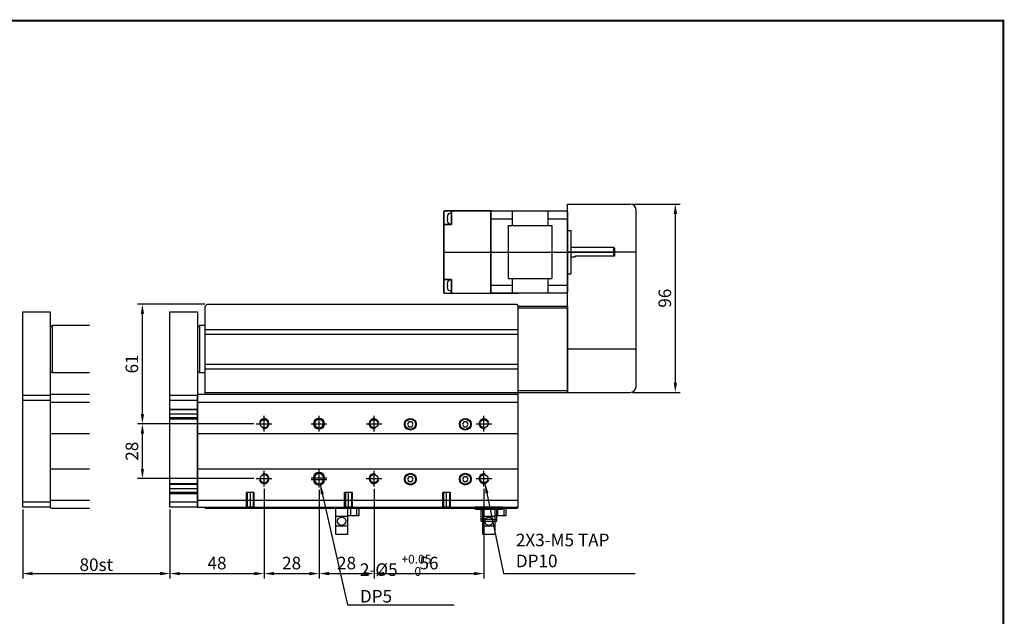
# Model space of a CAD drawing. Units: millimetres. Extents: x 0 to 10040, y 0 to 2429.
# Drawn here: x 3529 to 4031, y 340 to 644 of the extents above; entities that cross this region are included whole.
import ezdxf
from ezdxf.lldxf.tags import DXFTag

# ---------------------------------------------------------------- set-up
doc = ezdxf.new("R2010")
doc.units = ezdxf.units.MM
doc.header["$LTSCALE"] = 10
for name, color, linetype in [('1', 1, 'CENTER'), ('2', 2, 'HIDDEN'), ('3', 6, 'PHANTOM'), ('6', 4, 'PHANTOM'), ('CENTER', 1, 'CENTER'), ('THIN', 3, 'Continuous')]:
    doc.layers.add(name, color=color, linetype=linetype)
doc.layers.add('AM_4', color=7, linetype='Continuous', lineweight=50)
doc.styles.add('KNLMECA', font='gulim.ttc', dxfattribs={"width": 0.8})
doc.styles.get("Standard").update_dxf_attribs({"font": 'gulim.ttc'})
tags = doc.linetypes.add('CENTER', pattern=[2, 1.25, -0.25, 0.25, -0.25]).pattern_tags.tags
tags[10:11] = [DXFTag(74, 4), DXFTag(75, 0), DXFTag(340, '0'), DXFTag(46, 1.0), DXFTag(50, 0.0), DXFTag(44, 0.0), DXFTag(45, 0.0)]
tags[8:9] = [DXFTag(74, 4), DXFTag(75, 0), DXFTag(340, '0'), DXFTag(46, 1.0), DXFTag(50, 0.0), DXFTag(44, 0.0), DXFTag(45, 0.0)]
tags[6:7] = [DXFTag(74, 4), DXFTag(75, 0), DXFTag(340, '0'), DXFTag(46, 1.0), DXFTag(50, 0.0), DXFTag(44, 0.0), DXFTag(45, 0.0)]
tags[4:5] = [DXFTag(74, 4), DXFTag(75, 0), DXFTag(340, '0'), DXFTag(46, 1.0), DXFTag(50, 0.0), DXFTag(44, 0.0), DXFTag(45, 0.0)]
tags = doc.linetypes.add('HIDDEN', pattern=[0.375, 0.25, -0.125]).pattern_tags.tags
tags[6:7] = [DXFTag(74, 4), DXFTag(75, 0), DXFTag(340, '0'), DXFTag(46, 1.0), DXFTag(50, 0.0), DXFTag(44, 0.0), DXFTag(45, 0.0)]
tags[4:5] = [DXFTag(74, 4), DXFTag(75, 0), DXFTag(340, '0'), DXFTag(46, 1.0), DXFTag(50, 0.0), DXFTag(44, 0.0), DXFTag(45, 0.0)]
tags = doc.linetypes.add('PHANTOM', pattern=[2.5, 1.25, -0.25, 0.25, -0.25, 0.25, -0.25]).pattern_tags.tags
tags[14:15] = [DXFTag(74, 4), DXFTag(75, 0), DXFTag(340, '0'), DXFTag(46, 1.0), DXFTag(50, 0.0), DXFTag(44, 0.0), DXFTag(45, 0.0)]
tags[12:13] = [DXFTag(74, 4), DXFTag(75, 0), DXFTag(340, '0'), DXFTag(46, 1.0), DXFTag(50, 0.0), DXFTag(44, 0.0), DXFTag(45, 0.0)]
tags[10:11] = [DXFTag(74, 4), DXFTag(75, 0), DXFTag(340, '0'), DXFTag(46, 1.0), DXFTag(50, 0.0), DXFTag(44, 0.0), DXFTag(45, 0.0)]
tags[8:9] = [DXFTag(74, 4), DXFTag(75, 0), DXFTag(340, '0'), DXFTag(46, 1.0), DXFTag(50, 0.0), DXFTag(44, 0.0), DXFTag(45, 0.0)]
tags[6:7] = [DXFTag(74, 4), DXFTag(75, 0), DXFTag(340, '0'), DXFTag(46, 1.0), DXFTag(50, 0.0), DXFTag(44, 0.0), DXFTag(45, 0.0)]
tags[4:5] = [DXFTag(74, 4), DXFTag(75, 0), DXFTag(340, '0'), DXFTag(46, 1.0), DXFTag(50, 0.0), DXFTag(44, 0.0), DXFTag(45, 0.0)]
doc.dimstyles.new('Actuator', dxfattribs={"dimtxt": 2.5, "dimasz": 2.5, "dimexe": 1.25, "dimexo": 0.625, "dimtad": 1, "dimtxsty": 'Standard', "dimcen": 2.5, "dimclrd": 115, "dimclre": 115, "dimclrt": 115, "dimadec": 0, "dimazin": 2, "dimtfac": 1, "dimtmove": 0, "dimatfit": 3, "dimfxl": 0, "dimarcsym": 0})
doc.dimstyles.new('Actuator$0', dxfattribs={"dimtxt": 2.5, "dimasz": 2.5, "dimexe": 1.25, "dimexo": 0.625, "dimtad": 1, "dimtxsty": 'Standard', "dimcen": 2.5, "dimclrd": 115, "dimclre": 115, "dimclrt": 115, "dimadec": 0, "dimazin": 2, "dimtfac": 1, "dimtmove": 0, "dimatfit": 3, "dimfxl": 0, "dimarcsym": 0})

# ---------------------------------------------------------------- blocks, each defined once
blk = doc.blocks.new('A$C611920D4')
for p, q in [((24, 0.5), (24, 41.5)), ((24.5, 42), (44.43, 42)), ((34, 34.5), (34, 42)), ((44.43, 42), (62.5, 42)), ((86.5, 42), (49, 42)), ((52, 42), (52, 34.5)), ((63, 41.5), (63, 0.5)), ((83, 40.62), (83, 35.37)), ((34, 37.94), (24, 37.94)), ((63, 37.94), (52, 37.94)), ((22.2, 10), (22.2, 32)), ((24, 32), (22.2, 32)), ((44.43, 34.5), (32, 34.5)), ((32, 7.5), (32, 34.5)), ((54, 34.5), (44.43, 34.5)), ((54, 34.5), (54, 7.5)), ((0, 19), (0, 23)), ((0, 23), (20, 23)), ((0.5, 18.5), (0.5, 23)), ((22.2, 23.5), (20, 23.5)), ((20, 23), (20, 23.5)), ((0, 19), (0.5, 18.5)), ((22.2, 18.5), (0.5, 18.5)), ((24, 10), (22.2, 10)), ((44.43, 7.5), (32, 7.5)), ((34, 0), (34, 7.5)), ((54, 7.5), (44.43, 7.5)), ((52, 7.5), (52, 0)), ((83, 6.62), (83, 1.37)), ((34, 4.06), (24, 4.06)), ((63, 4.06), (52, 4.06)), ((44.43, 0), (24.5, 0)), ((62.5, 0), (44.43, 0))]:
    blk.add_line(p, q)
at = {"lineweight": 35}
for p, q in [((63, 42), (63, 36.5)), ((83, 42), (83, 41.62)), ((83, 41.62), (83, 40.05)), ((87, 41.5), (87, 38)), ((63, 5.5), (63, 36.5)), ((83, 36.5), (83, 40.05)), ((83, 36.5), (83, 35)), ((87, 38), (87, 34.5)), ((83, 35), (86.5, 35)), ((87, 34.5), (87, 7.5)), ((63, 5.5), (63, 0)), ((86.5, 7), (83, 7)), ((83, 5.5), (83, 7)), ((83, 0), (83, 5.5)), ((87, 7.5), (87, 4)), ((87, 4), (87, 0.5)), ((83, 0), (63, 0)), ((86.5, 0), (83, 0))]:
    blk.add_line(p, q, dxfattribs=at)
at = {"extrusion": (-1e-16, -1, 0)}
for p, q in [((84.09, 40.62), (83, 40.62)), ((83, 35.37), (84.09, 35.37)), ((85.07, 39.51), (85.07, 39.55)), ((85.07, 39.55), (85.07, 39.51)), ((85.07, 37.65), (85.07, 38.35)), ((85.07, 36.45), (85.07, 36.49)), ((84.09, 6.62), (83, 6.62)), ((85.07, 5.51), (85.07, 5.55)), ((85.07, 5.55), (85.07, 5.51)), ((83, 1.37), (84.09, 1.37)), ((85.07, 3.65), (85.07, 4.35)), ((85.07, 2.45), (85.07, 2.49))]:
    blk.add_line(p, q, dxfattribs=at)
for centre, radius, start, end in [((24.5, 41.5), 0.5, 90, 180), ((62.5, 41.5), 0.5, 0, 90), ((84.09, 39.72), 0.9, 17.1484, 90), ((84.09, 36.27), 0.9, 270, 342.8516), ((78.5, 38), 6.75, 13.3036, 17.1484), ((78.5, 38), 6.75, 342.8516, 346.6964), ((84.09, 5.72), 0.9, 17.1484, 90), ((78.5, 4), 6.75, 13.3036, 17.1484), ((24.5, 0.5), 0.5, 180, 270), ((62.5, 0.5), 0.5, 270, 0), ((84.09, 2.27), 0.9, 270, 342.8516), ((78.5, 4), 6.75, 342.8516, 346.6964)]:
    blk.add_arc(centre, radius, start, end)
at = {"lineweight": 35}
for centre, start, end in [((86.5, 41.5), 0, 90), ((86.5, 34.5), 0, 90), ((86.5, 7.5), 270, 0), ((86.5, 0.5), 270, 0)]:
    blk.add_arc(centre, 0.5, start, end, dxfattribs=at)
for points, knots in [([(85.19, 38.86), (85.16, 39.05), (85.13, 39.25), (85.08, 39.47), (85.07, 39.49), (85.07, 39.51)], [13.8531969, 13.8531969, 13.8531969, 13.8531969, 14.2229385, 14.2229385, 14.2648685, 14.2648685, 14.2648685, 14.2648685]), ([(85.07, 38.35), (85.07, 38.35), (85.08, 38.35), (85.13, 38.35), (85.16, 38.36), (85.19, 38.36)], [12.3533968, 12.3533968, 12.3533968, 12.3533968, 12.3953268, 12.3953268, 12.7650683, 12.7650683, 12.7650683, 12.7650683]), ([(85.19, 38.36), (85.16, 38.36), (85.13, 38.35), (85.08, 38.35), (85.07, 38.35), (85.07, 38.35)], [13.8531969, 13.8531969, 13.8531969, 13.8531969, 14.2229385, 14.2229385, 14.2637577, 14.2637577, 14.2637577, 14.2637577]), ([(85.19, 37.64), (85.16, 37.64), (85.13, 37.65), (85.08, 37.65), (85.07, 37.65), (85.07, 37.65)], [13.8531969, 13.8531969, 13.8531969, 13.8531969, 14.2229385, 14.2229385, 14.2648685, 14.2648685, 14.2648685, 14.2648685]), ([(85.07, 36.49), (85.07, 36.51), (85.08, 36.53), (85.13, 36.75), (85.16, 36.95), (85.19, 37.14)], [12.3533968, 12.3533968, 12.3533968, 12.3533968, 12.3953268, 12.3953268, 12.7650683, 12.7650683, 12.7650683, 12.7650683]), ([(85.19, 4.86), (85.16, 5.05), (85.13, 5.25), (85.08, 5.47), (85.07, 5.49), (85.07, 5.51)], [13.8531969, 13.8531969, 13.8531969, 13.8531969, 14.2229385, 14.2229385, 14.2648685, 14.2648685, 14.2648685, 14.2648685]), ([(85.07, 4.35), (85.07, 4.35), (85.08, 4.35), (85.13, 4.35), (85.16, 4.36), (85.19, 4.36)], [12.3533968, 12.3533968, 12.3533968, 12.3533968, 12.3953268, 12.3953268, 12.7650683, 12.7650683, 12.7650683, 12.7650683]), ([(85.19, 4.36), (85.16, 4.36), (85.13, 4.35), (85.08, 4.35), (85.07, 4.35), (85.07, 4.35)], [13.8531969, 13.8531969, 13.8531969, 13.8531969, 14.2229385, 14.2229385, 14.2637577, 14.2637577, 14.2637577, 14.2637577]), ([(85.19, 3.64), (85.16, 3.64), (85.13, 3.65), (85.08, 3.65), (85.07, 3.65), (85.07, 3.65)], [13.8531969, 13.8531969, 13.8531969, 13.8531969, 14.2229385, 14.2229385, 14.2648685, 14.2648685, 14.2648685, 14.2648685]), ([(85.07, 2.49), (85.07, 2.51), (85.08, 2.53), (85.13, 2.75), (85.16, 2.95), (85.19, 3.14)], [12.3533968, 12.3533968, 12.3533968, 12.3533968, 12.3953268, 12.3953268, 12.7650683, 12.7650683, 12.7650683, 12.7650683])]:
    blk.add_open_spline(points, degree=3, knots=knots)
for points in [[(85.21, 38.51), (85.21, 38.62), (85.2, 38.74), (85.19, 38.86)], [(85.19, 38.36), (85.2, 38.41), (85.21, 38.46), (85.21, 38.51)], [(85.19, 38.36), (85.19, 38.36), (85.19, 38.36), (85.19, 38.36)], [(85.21, 37.49), (85.21, 37.54), (85.2, 37.59), (85.19, 37.64)], [(85.19, 37.14), (85.2, 37.26), (85.21, 37.38), (85.21, 37.49)], [(85.21, 4.51), (85.21, 4.62), (85.2, 4.74), (85.19, 4.86)], [(85.19, 4.36), (85.2, 4.41), (85.21, 4.46), (85.21, 4.51)], [(85.19, 4.36), (85.19, 4.36), (85.19, 4.36), (85.19, 4.36)], [(85.21, 3.49), (85.21, 3.54), (85.2, 3.59), (85.19, 3.64)], [(85.19, 3.14), (85.2, 3.26), (85.21, 3.38), (85.21, 3.49)]]:
    blk.add_open_spline(points, degree=3)
at = {"layer": '1'}
blk.add_line((87, 21), (0, 21), dxfattribs=at)
blk = doc.blocks.new('*D318')
at = {"color": 115, "linetype": 'ByBlock', "lineweight": -2}
for p, q in [((3648.15, 438.51), (3588.9, 438.51)), ((3591.4, 415.51), (3591.4, 433.51)), ((3648.15, 410.51), (3588.9, 410.51))]:
    blk.add_line(p, q, dxfattribs=at)
at = {"color": 115}
for points in [[(3590.57, 433.51), (3592.23, 433.51), (3591.4, 438.51)], [(3590.57, 415.51), (3592.23, 415.51), (3591.4, 410.51)]]:
    blk.add_solid(points, dxfattribs=at)
at = {"layer": 'Defpoints', "color": 0}
for p in [(3591.4, 438.51), (3649.4, 438.51), (3649.4, 410.51)]:
    blk.add_point(p, dxfattribs=at)
at = {"color": 115, "insert": (3586.87, 424.51), "char_height": 6.4, "width": 7.2499, "attachment_point": 5, "rotation": 90, "style": 'KNLMECA'}
blk.add_mtext('28', dxfattribs=at)
blk = doc.blocks.new('*D319')
at = {"color": 115, "linetype": 'ByBlock', "lineweight": -2}
for p, q in [((3623.15, 499.51), (3588.9, 499.51)), ((3591.4, 443.51), (3591.4, 494.51)), ((3648.15, 438.51), (3588.9, 438.51))]:
    blk.add_line(p, q, dxfattribs=at)
at = {"color": 115}
for points in [[(3590.57, 494.51), (3592.23, 494.51), (3591.4, 499.51)], [(3590.57, 443.51), (3592.23, 443.51), (3591.4, 438.51)]]:
    blk.add_solid(points, dxfattribs=at)
at = {"layer": 'Defpoints', "color": 0}
for p in [(3591.4, 499.51), (3624.4, 499.51), (3649.4, 438.51)]:
    blk.add_point(p, dxfattribs=at)
at = {"color": 115, "insert": (3586.86, 469.01), "char_height": 6.4, "width": 5.9085, "attachment_point": 5, "rotation": 90, "style": 'KNLMECA'}
blk.add_mtext('61', dxfattribs=at)
blk = doc.blocks.new('*D332')
at = {"color": 115, "linetype": 'ByBlock', "lineweight": -2}
for p, q in [((3530.4, 394.76), (3530.4, 359.61)), ((3605.4, 394.76), (3605.4, 359.61)), ((3535.4, 362.11), (3600.4, 362.11))]:
    blk.add_line(p, q, dxfattribs=at)
at = {"color": 115}
for points in [[(3535.4, 362.95), (3535.4, 361.28), (3530.4, 362.11)], [(3600.4, 362.95), (3600.4, 361.28), (3605.4, 362.11)]]:
    blk.add_solid(points, dxfattribs=at)
at = {"layer": 'Defpoints', "color": 0}
for p in [(3530.4, 396.01), (3605.4, 396.01), (3605.4, 362.11)]:
    blk.add_point(p, dxfattribs=at)
at = {"color": 115, "insert": (3567.9, 366.64), "char_height": 6.4, "width": 13.2813, "attachment_point": 5, "style": 'KNLMECA'}
blk.add_mtext('{\\C2;80st}', dxfattribs=at)
blk = doc.blocks.new('*D333')
at = {"color": 115, "linetype": 'ByBlock', "lineweight": -2}
for p, q in [((3653.4, 405.26), (3653.4, 359.61)), ((3605.4, 394.76), (3605.4, 359.61)), ((3610.4, 362.11), (3648.4, 362.11))]:
    blk.add_line(p, q, dxfattribs=at)
at = {"color": 115}
for points in [[(3610.4, 362.95), (3610.4, 361.28), (3605.4, 362.11)], [(3648.4, 362.95), (3648.4, 361.28), (3653.4, 362.11)]]:
    blk.add_solid(points, dxfattribs=at)
at = {"layer": 'Defpoints', "color": 0}
for p in [(3653.4, 406.51), (3605.4, 396.01), (3653.4, 362.11)]:
    blk.add_point(p, dxfattribs=at)
at = {"color": 115, "insert": (3629.4, 366.65), "char_height": 6.4, "width": 7.4035, "attachment_point": 5, "style": 'KNLMECA'}
blk.add_mtext('48', dxfattribs=at)
blk = doc.blocks.new('*D334')
at = {"color": 115, "linetype": 'ByBlock', "lineweight": -2}
for p, q in [((3653.4, 405.26), (3653.4, 359.61)), ((3681.4, 404.76), (3681.4, 359.61)), ((3658.4, 362.11), (3676.4, 362.11))]:
    blk.add_line(p, q, dxfattribs=at)
at = {"color": 115}
for points in [[(3658.4, 362.95), (3658.4, 361.28), (3653.4, 362.11)], [(3676.4, 362.95), (3676.4, 361.28), (3681.4, 362.11)]]:
    blk.add_solid(points, dxfattribs=at)
at = {"layer": 'Defpoints', "color": 0}
for p in [(3653.4, 406.51), (3681.4, 406.01), (3681.4, 362.11)]:
    blk.add_point(p, dxfattribs=at)
at = {"color": 115, "insert": (3667.4, 366.64), "char_height": 6.4, "width": 7.2499, "attachment_point": 5, "style": 'KNLMECA'}
blk.add_mtext('28', dxfattribs=at)
blk = doc.blocks.new('*D335')
at = {"color": 115, "linetype": 'ByBlock', "lineweight": -2}
for p, q in [((3681.4, 404.76), (3681.4, 359.61)), ((3709.4, 405.26), (3709.4, 359.61)), ((3686.4, 362.11), (3704.4, 362.11))]:
    blk.add_line(p, q, dxfattribs=at)
at = {"color": 115}
for points in [[(3686.4, 362.95), (3686.4, 361.28), (3681.4, 362.11)], [(3704.4, 362.95), (3704.4, 361.28), (3709.4, 362.11)]]:
    blk.add_solid(points, dxfattribs=at)
at = {"layer": 'Defpoints', "color": 0}
for p in [(3709.4, 406.51), (3681.4, 406.01), (3709.4, 362.11)]:
    blk.add_point(p, dxfattribs=at)
at = {"color": 115, "insert": (3695.4, 366.64), "char_height": 6.4, "width": 7.2499, "attachment_point": 5, "style": 'KNLMECA'}
blk.add_mtext('28', dxfattribs=at)
blk = doc.blocks.new('A$C237674AE')
for p, q in [((0, 0), (0, 13.4)), ((0, 13.4), (11.7, 13.4)), ((6, 13.4), (6, 0)), ((11.7, 13.4), (11.7, 9.4)), ((0, 9.2), (6, 9.2)), ((11.7, 9.4), (6, 9.4)), ((6, 4.2), (0, 4.2)), ((6, 0), (0, 0))]:
    blk.add_line(p, q)
at = {"layer": '2'}
for p, q in [((7.6, 9.4), (7.6, 13.4)), ((10.8, 9.4), (10.8, 13.4))]:
    blk.add_line(p, q, dxfattribs=at)
blk.add_circle((3, 6.7), 2.1, dxfattribs=at)
blk = doc.blocks.new('A$C71BB30AC')
for p, q in [((14, 7.2), (0, 7.2)), ((0, 7.2), (0, 6.2)), ((0, 6.2), (14, 6.2)), ((3, 0), (3, 6.2)), ((11, 0), (11, 6.2)), ((14, 6.2), (14, 7.2)), ((3, 0), (11, 0))]:
    blk.add_line(p, q)
at = {"layer": '2'}
for p, q in [((1.25, 6.2), (1.25, 7.2)), ((4.75, 6.2), (4.75, 7.2)), ((9.25, 6.2), (9.25, 7.2)), ((12.75, 6.2), (12.75, 7.2)), ((3, 1), (11, 1))]:
    blk.add_line(p, q, dxfattribs=at)
blk = doc.blocks.new('A$C3A7C5583')
for p, q in [((0, 0), (0, 96)), ((0, 96), (32, 96)), ((35, 3), (35, 93)), ((0, 0), (32, 0))]:
    blk.add_line(p, q)
for centre, start, end in [((32, 93), 0, 90), ((32, 3), 270, 0)]:
    blk.add_arc(centre, 3, start, end)
at = {"layer": 'CENTER', "color": 1, "linetype": 'CENTER'}
for p, q in [((35, 71.5), (0, 71.5)), ((35, 22), (0, 22))]:
    blk.add_line(p, q, dxfattribs=at)
blk = doc.blocks.new('*D457')
at = {"color": 115, "lineweight": -2}
for p, q in [((3841.15, 550.51), (3865.4, 550.51)), ((3862.9, 459.51), (3862.9, 545.51)), ((3841.15, 454.51), (3865.4, 454.51))]:
    blk.add_line(p, q, dxfattribs=at)
at = {"color": 115}
for points in [[(3862.07, 545.51), (3863.73, 545.51), (3862.9, 550.51)], [(3862.07, 459.51), (3863.73, 459.51), (3862.9, 454.51)]]:
    blk.add_solid(points, dxfattribs=at)
at = {"layer": 'Defpoints', "color": 0}
for p in [(3839.9, 550.51), (3862.9, 550.51), (3839.9, 454.51)]:
    blk.add_point(p, dxfattribs=at)
at = {"color": 115, "insert": (3858.37, 502.51), "char_height": 6.4, "width": 7.1731, "attachment_point": 5, "rotation": 90, "style": 'KNLMECA'}
blk.add_mtext('96', dxfattribs=at)
blk = doc.blocks.new('*D50')
at = {"color": 115, "linetype": 'ByBlock', "lineweight": -2}
for p, q in [((3709.4, 404.76), (3709.4, 359.61)), ((3765.4, 405.26), (3765.4, 359.61)), ((3714.4, 362.11), (3760.4, 362.11))]:
    blk.add_line(p, q, dxfattribs=at)
at = {"color": 115}
for points in [[(3714.4, 362.95), (3714.4, 361.28), (3709.4, 362.11)], [(3760.4, 362.95), (3760.4, 361.28), (3765.4, 362.11)]]:
    blk.add_solid(points, dxfattribs=at)
at = {"layer": 'Defpoints', "color": 0}
for p in [(3765.4, 406.51), (3709.4, 406.01), (3765.4, 362.11)]:
    blk.add_point(p, dxfattribs=at)
at = {"color": 115, "insert": (3737.4, 366.64), "char_height": 6.4, "width": 7.209, "attachment_point": 5, "style": 'KNLMECA'}
blk.add_mtext('56', dxfattribs=at)

msp = doc.modelspace()

# ---------------------------------------------------------------- linework, layer by layer
for p, q in [((3624.3996, 499.512), (3623.3996, 498.512)), ((3623.3996, 453.512), (3623.3996, 498.512)), ((3624.3996, 499.512), (3781.8996, 499.512)), ((3781.8996, 499.512), (3782.8996, 498.512)), ((3782.8996, 453.012), (3782.8996, 498.512)), ((3782.8996, 498.512), (3807.8996, 498.512)), ((3782.8996, 454.512), (3782.8996, 498.512)), ((3782.8996, 497.512), (3807.8996, 497.512)), ((3807.8996, 498.512), (3807.8996, 454.512)), ((3605.3996, 396.012), (3605.3996, 495.512)), ((3605.3996, 495.512), (3619.3996, 495.512)), ((3619.3996, 495.512), (3619.3996, 396.012)), ((3620.3996, 488.512), (3619.3996, 487.512)), ((3620.3996, 488.512), (3620.3996, 464.512)), ((3623.3996, 488.512), (3620.3996, 488.512)), ((3623.3996, 486.512), (3782.8996, 486.512)), ((3623.3996, 484.1453), (3782.8996, 484.1453)), ((3623.3996, 468.8787), (3782.8996, 468.8787)), ((3620.3996, 464.512), (3619.3996, 465.512)), ((3623.3996, 464.512), (3620.3996, 464.512)), ((3623.3996, 466.512), (3782.8996, 466.512)), ((3605.3996, 453.012), (3619.3996, 453.012)), ((3619.3996, 453.012), (3619.8996, 453.512)), ((3619.3996, 396.012), (3619.3996, 453.012)), ((3619.8996, 453.512), (3782.3996, 453.512)), ((3623.3996, 454.512), (3782.8996, 454.512)), ((3782.3996, 453.512), (3782.8996, 453.012)), ((3782.8996, 455.512), (3807.8996, 455.512)), ((3782.8996, 454.512), (3807.8996, 454.512)), ((3782.8996, 396.012), (3782.8996, 453.012)), ((3605.3996, 450.512), (3619.3996, 450.512)), ((3619.3996, 449.512), (3782.8996, 449.512)), ((3619.3996, 433.512), (3782.8996, 433.512)), ((3619.3996, 415.512), (3782.8996, 415.512)), ((3619.3996, 398.512), (3605.3996, 398.512)), ((3619.3996, 399.512), (3782.8996, 399.512)), ((3619.3996, 396.012), (3605.3996, 396.012)), ((3619.3996, 396.012), (3782.8996, 396.012)), ((3623.3996, 395.512), (3623.3996, 396.012)), ((3623.3996, 395.512), (3782.3996, 395.512)), ((3782.8996, 396.012), (3782.3996, 395.512))]:
    msp.add_line(p, q)
at = {"const_width": 1}
msp.add_lwpolyline([(3190, 50), (4030, 50), (4030, 644), (3190, 644)], close=True, dxfattribs=at)
for points in [[(3727.1779, 437.0119), (3728.6213, 437.0119), (3729.343, 438.2619), (3728.6213, 439.5119), (3727.1779, 439.5119), (3726.4562, 438.2619), (3727.1779, 437.0119)], [(3755.1779, 437.0119), (3756.6213, 437.0119), (3757.343, 438.2619), (3756.6213, 439.5119), (3755.1779, 439.5119), (3754.4562, 438.2619), (3755.1779, 437.0119)], [(3727.1779, 409.0119), (3728.6213, 409.0119), (3729.343, 410.2619), (3728.6213, 411.5119), (3727.1779, 411.5119), (3726.4562, 410.2619), (3727.1779, 409.0119)], [(3755.1779, 409.0119), (3756.6213, 409.0119), (3757.343, 410.2619), (3756.6213, 411.5119), (3755.1779, 411.5119), (3754.4562, 410.2619), (3755.1779, 409.0119)]]:
    msp.add_lwpolyline(points)
for centre, radius in [((3653.3996, 438.512), 2.067), ((3709.3996, 438.512), 2.067), ((3727.8996, 438.2619), 3), ((3727.8996, 438.2619), 2.75), ((3727.8996, 438.2619), 2.6345), ((3755.8996, 438.2619), 3), ((3755.8996, 438.2619), 2.75), ((3755.8996, 438.2619), 2.6345), ((3765.3996, 438.512), 2.067), ((3653.3996, 410.512), 2.067), ((3709.3996, 410.512), 2.067), ((3727.8996, 410.2619), 3), ((3727.8996, 410.2619), 2.75), ((3727.8996, 410.2619), 2.6345), ((3755.8996, 410.2619), 3), ((3755.8996, 410.2619), 2.75), ((3755.8996, 410.2619), 2.6345), ((3765.3996, 410.512), 2.067)]:
    msp.add_circle(centre, radius)
at = {"layer": '1'}
for p, q in [((3605.3996, 443.512), (3619.3996, 443.512)), ((3653.3996, 434.512), (3653.3996, 442.512)), ((3681.3996, 434.512), (3681.3996, 442.512)), ((3709.3996, 434.512), (3709.3996, 442.512)), ((3765.3996, 434.512), (3765.3996, 442.512)), ((3649.3996, 438.512), (3657.3996, 438.512)), ((3677.3996, 438.512), (3685.3996, 438.512)), ((3705.3996, 438.512), (3713.3996, 438.512)), ((3761.3996, 438.512), (3769.3996, 438.512)), ((3653.3996, 406.512), (3653.3996, 414.512)), ((3681.3996, 406.012), (3681.3996, 415.012)), ((3709.3996, 406.512), (3709.3996, 414.512)), ((3765.3996, 406.512), (3765.3996, 414.512)), ((3649.3996, 410.512), (3657.3996, 410.512)), ((3677.3996, 411.012), (3685.3996, 411.012)), ((3677.3996, 410.012), (3685.3996, 410.012)), ((3705.3996, 410.512), (3713.3996, 410.512)), ((3761.3996, 410.512), (3769.3996, 410.512)), ((3605.3996, 405.512), (3619.3996, 405.512)), ((3646.3996, 395.512), (3646.3996, 403.512)), ((3696.3996, 395.512), (3696.3996, 403.512)), ((3746.3996, 395.512), (3746.3996, 403.512))]:
    msp.add_line(p, q, dxfattribs=at)
at = {"layer": '2'}
for p, q in [((3605.3996, 446.012), (3619.3996, 446.012)), ((3619.3996, 445.579), (3605.3996, 445.579)), ((3619.3996, 441.445), (3605.3996, 441.445)), ((3605.3996, 441.012), (3619.3996, 441.012)), ((3605.3996, 408.012), (3619.3996, 408.012)), ((3619.3996, 407.579), (3605.3996, 407.579)), ((3619.3996, 403.445), (3605.3996, 403.445)), ((3605.3996, 403.012), (3619.3996, 403.012)), ((3648.3996, 403.512), (3644.3996, 403.512)), ((3698.3996, 403.512), (3694.3996, 403.512)), ((3748.3996, 403.512), (3744.3996, 403.512)), ((3648.0207, 395.8909), (3644.7785, 395.8909)), ((3698.0207, 395.8909), (3694.7785, 395.8909)), ((3748.0207, 395.8909), (3744.7785, 395.8909))]:
    msp.add_line(p, q, dxfattribs=at)
for points in [[(3644.7785, 403.512), (3644.7785, 395.8909), (3644.3996, 395.512)], [(3644.3996, 395.512), (3644.3996, 403.512)], [(3648.3996, 395.512), (3648.0207, 395.8909), (3648.0207, 403.512)], [(3648.3996, 395.512), (3648.3996, 403.512)], [(3694.7785, 403.512), (3694.7785, 395.8909), (3694.3996, 395.512)], [(3694.3996, 395.512), (3694.3996, 403.512)], [(3698.3996, 395.512), (3698.0207, 395.8909), (3698.0207, 403.512)], [(3698.3996, 395.512), (3698.3996, 403.512)], [(3744.7785, 403.512), (3744.7785, 395.8909), (3744.3996, 395.512)], [(3744.3996, 395.512), (3744.3996, 403.512)], [(3748.3996, 395.512), (3748.0207, 395.8909), (3748.0207, 403.512)], [(3748.3996, 395.512), (3748.3996, 403.512)]]:
    msp.add_lwpolyline(points, dxfattribs=at)
at = {"layer": '6'}
for p, q in [((3530.3996, 396.012), (3530.3996, 495.512)), ((3530.3996, 495.512), (3544.3996, 495.512)), ((3544.3996, 495.512), (3544.3996, 396.012)), ((3545.3996, 488.512), (3544.3996, 487.512)), ((3545.3996, 488.512), (3545.3996, 464.512)), ((3564.3996, 488.512), (3545.3996, 488.512)), ((3545.3996, 464.512), (3544.3996, 465.512)), ((3564.3996, 464.512), (3545.3996, 464.512)), ((3530.3996, 453.012), (3544.3996, 453.012)), ((3544.3996, 453.012), (3544.8996, 453.512)), ((3544.8996, 453.512), (3564.3996, 453.512)), ((3530.3996, 450.512), (3544.3996, 450.512)), ((3544.3996, 449.512), (3564.3996, 449.512)), ((3544.3996, 433.512), (3564.3996, 433.512)), ((3544.3996, 415.512), (3564.3996, 415.512)), ((3544.3996, 398.512), (3530.3996, 398.512)), ((3544.3996, 399.512), (3564.3996, 399.512)), ((3544.3996, 396.012), (3530.3996, 396.012)), ((3544.8996, 395.512), (3544.3996, 396.012)), ((3544.8996, 395.512), (3564.3996, 395.512))]:
    msp.add_line(p, q, dxfattribs=at)
at = {"layer": 'AM_4'}
for p, q in [((3678.8996, 411.012), (3678.8996, 410.012)), ((3683.8996, 410.012), (3683.8996, 411.012))]:
    msp.add_line(p, q, dxfattribs=at)
msp.add_circle((3681.3996, 438.512), 2.5, dxfattribs=at)
for centre, start, end in [((3681.3996, 411.012), 0, 180), ((3681.3996, 410.012), 180, 0)]:
    msp.add_arc(centre, 2.5, start, end, dxfattribs=at)
at = {"layer": 'THIN'}
for centre, start, end in [((3653.3996, 438.512), 255, 165), ((3709.3996, 438.512), 15, 285), ((3765.3996, 438.512), 15, 285), ((3653.3996, 410.512), 195, 105), ((3709.3996, 410.512), 75, 345), ((3765.3996, 410.512), 75, 345)]:
    msp.add_arc(centre, 2.5, start, end, dxfattribs=at)

# ---------------------------------------------------------------- block references
for name, p in [('A$C3A7C5583', (3807.8996, 454.512)), ('A$C71BB30AC', (3760.8996, 388.812))]:
    msp.add_blockref(name, p)
at = {"layer": '3', "rotation": 180}
msp.add_blockref('A$C611920D4', (3831.8996, 547.0119), dxfattribs=at)
at = {"layer": '6'}
for p in [(3689.8996, 382.112), (3764.8996, 382.112)]:
    msp.add_blockref('A$C237674AE', p, dxfattribs=at)

# ---------------------------------------------------------------- texts
at = {"color": 115, "char_height": 6.4, "attachment_point": 7, "style": 'KNLMECA'}
for s, insert, width in [('2X3-M5 TAP DP10', (3781.6496, 363.362), 60.72832), ('\\A1;2-{\\fISOCPEUR|b0|i0|c0|p34;%%C}5 {\\H0.7x;\\S+0.05^  0;} DP5', (3702.2054, 347.362), 48.06656)]:
    msp.add_mtext(s, dxfattribs=dict(at, insert=insert, width=width))

# ---------------------------------------------------------------- dimensions: what is measured, and where the dimension line sits
for base, p1, p2, override, picture, middle in [((3862.8996, 550.512), (3839.8996, 454.512), (3839.8996, 550.512), {"dimscale": 2, "dimtxt": 3.2, "dimdec": 3, "dimdsep": 46, "dimtxsty": 'KNLMECA', "dimcen": 2, "dimtdec": 3, "dimtfill": 1}, '*D457', (3858.3687, 502.512)), ((3591.3996, 499.512), (3649.3996, 438.512), (3624.3996, 499.512), {"dimscale": 2, "dimtxt": 3.2, "dimdec": 3, "dimdsep": 46, "dimtxsty": 'KNLMECA', "dimcen": 2, "dimtdec": 3, "dimtfill": 1, "dimtfillclr": 256, "dimarcsym": 1}, '*D319', (3586.8601, 469.012)), ((3591.3996, 438.512), (3649.3996, 410.512), (3649.3996, 438.512), {"dimscale": 2, "dimtxt": 3.2, "dimdec": 3, "dimdsep": 46, "dimtxsty": 'KNLMECA', "dimcen": 2, "dimtdec": 3, "dimtfill": 1, "dimtfillclr": 256, "dimarcsym": 1}, '*D318', (3586.8687, 424.512))]:
    dim = msp.add_linear_dim(base=base, p1=p1, p2=p2, angle=90, dimstyle='Actuator$0', override=override)
    dim.commit()
    dim.dimension.update_dxf_attribs({"geometry": picture, "text_midpoint": middle})
for base, p1, p2, picture, middle in [((3653.3996, 362.112), (3605.3996, 396.012), (3653.3996, 406.512), '*D333', (3629.3996, 366.6472)), ((3681.3996, 362.112), (3653.3996, 406.512), (3681.3996, 406.012), '*D334', (3667.3996, 366.6429)), ((3709.3996, 362.112), (3681.3996, 406.012), (3709.3996, 406.512), '*D335', (3695.3996, 366.6429)), ((3765.3996, 362.112), (3709.3996, 406.012), (3765.3996, 406.512), '*D50', (3737.3996, 366.6429))]:
    dim = msp.add_linear_dim(base=base, p1=p1, p2=p2, dimstyle='Actuator$0', override={"dimscale": 2, "dimtxt": 3.2, "dimdec": 3, "dimdsep": 46, "dimtxsty": 'KNLMECA', "dimcen": 2, "dimtdec": 3, "dimtfill": 1, "dimtfillclr": 256, "dimarcsym": 1})
    dim.commit()
    dim.dimension.update_dxf_attribs({"geometry": picture, "text_midpoint": middle})
dim = msp.add_linear_dim(base=(3605.3996, 362.112), p1=(3530.3996, 396.012), p2=(3605.3996, 396.012), text='{\\C2;80st}', dimstyle='Actuator$0', override={"dimscale": 2, "dimtxt": 3.2, "dimdec": 3, "dimdsep": 46, "dimtxsty": 'KNLMECA', "dimcen": 2, "dimtdec": 3, "dimtfill": 1, "dimtfillclr": 256, "dimarcsym": 1})
dim.commit()
dim.dimension.update_dxf_attribs({"geometry": '*D332', "text_midpoint": (3567.8996, 366.6429)})

# ---------------------------------------------------------------- leaders
at = {"annotation_type": 0, "has_hookline": 1, "hookline_direction": 0}
for points, text_width in [([(3681.9549, 407.5744), (3695.9554, 346.112), (3700.9554, 346.112)], 48.0307), ([(3765.9055, 408.0637), (3775.3996, 362.112), (3780.3996, 362.112)], 60.7283)]:
    msp.add_leader(points, dimstyle='Actuator', override={"dimscale": 2, "dimtxt": 3.2, "dimdec": 3, "dimdsep": 46, "dimtxsty": 'KNLMECA', "dimcen": 2, "dimtdec": 3, "dimtfill": 1, "dimtfillclr": 256, "dimarcsym": 1}, dxfattribs=dict(at, text_width=text_width))

doc.saveas('drawing.dxf')
